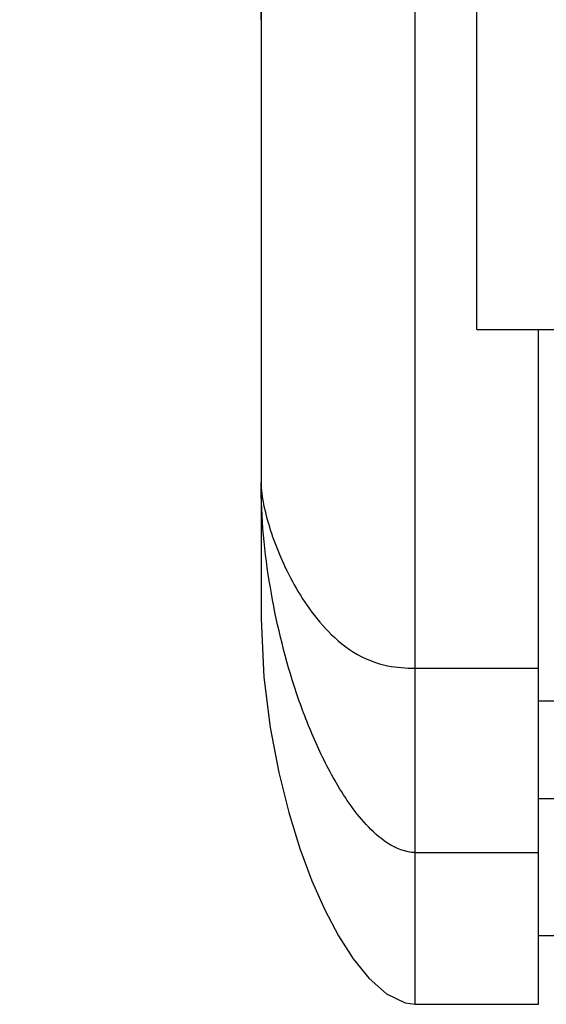
# Model space of a CAD drawing. Extents: x 15264 to 20895, y 2148 to 5520.
# Drawn here: x 16691 to 16725, y 4328 to 4391 of the extents above; entities that cross this region are included whole.
import ezdxf

# ---------------------------------------------------------------- set-up
doc = ezdxf.new("R2010")
doc.units = 0
doc.header["$MEASUREMENT"] = 0
doc.layers.get('0').update_dxf_attribs({"linetype": 'CONTINUOUS'})
doc.layers.get('Defpoints').update_dxf_attribs({"linetype": 'CONTINUOUS'})
doc.layers.add('DWG', color=7, linetype='CONTINUOUS')
doc.layers.add('OBJECT', color=1, linetype='CONTINUOUS')
doc.styles.get("Standard").update_dxf_attribs({"font": 'romans.shx', "oblique": 10, "height": 30})
doc.dimstyles.get("Standard").update_dxf_attribs({"dimtxt": 20, "dimasz": 20, "dimexe": 3, "dimexo": 30, "dimgap": 20, "dimtad": 0, "dimdec": 0, "dimzin": 0, "dimdsep": 46, "dimtxsty": 'Standard', "dimblk": 'OBLIQUE', "dimcen": 12, "dimclrd": 5, "dimclre": 5, "dimclrt": 7, "dimadec": 0, "dimazin": 0, "dimtfac": 1, "dimtdec": 0, "dimtofl": 0, "dimtmove": 0, "dimatfit": 3, "dimldrblk": 'OBLIQUE', "dimfxl": 1, "dimtolj": 1, "dimtzin": 0, "dimarcsym": 0})

# ---------------------------------------------------------------- blocks, each defined once
blk = doc.blocks.new('_Oblique')
at = {"layer": 'OBJECT', "color": 0, "lineweight": -2}
blk.add_line((-0.5, -0.5), (0.5, 0.5), dxfattribs=at)
blk = doc.blocks.new('*D18')
at = {"layer": 'Defpoints', "color": 0}
for p in [(16706.961, 4523.381), (16755.961, 4437.597), (16706.961, 4361.457)]:
    blk.add_point(p, dxfattribs=at)
at = {"layer": 'DWG', "color": 5, "lineweight": -2}
for p, q in [((16706.961, 4391.457), (16706.961, 4526.381)), ((16755.961, 4467.597), (16755.961, 4526.381)), ((16706.961, 4523.381), (16686.961, 4523.381)), ((16755.961, 4523.381), (16706.961, 4523.381))]:
    blk.add_line(p, q, dxfattribs=at)
at = {"layer": 'DWG', "color": 5, "lineweight": -2, "xscale": 20, "yscale": 20, "zscale": 20, "rotation": 180}
blk.add_blockref('_Oblique', (16706.961, 4523.381), dxfattribs=at)
at = {"layer": 'DWG', "color": 5, "lineweight": -2, "xscale": 20, "yscale": 20, "zscale": 20}
blk.add_blockref('_Oblique', (16755.961, 4523.381), dxfattribs=at)
at = {"layer": 'DWG', "color": 7, "char_height": 30, "attachment_point": 5}
for s, insert in [('\\A1;49mm', (16589.36, 4558.381)), ('\\A1;[1.93"]', (16589.36, 4480.523))]:
    blk.add_mtext(s, dxfattribs=dict(at, insert=insert))

msp = doc.modelspace()

# ---------------------------------------------------------------- linework, layer by layer
at = {"color": 1, "linetype": 'Continuous'}
for p, q in [((16716.961, 4327.597), (16716.961, 5107.597)), ((16720.961, 4371.377), (16720.961, 5107.597)), ((16706.961, 5082.597), (16706.961, 4352.597)), ((16720.961, 4371.377), (17777.961, 4371.377)), ((16724.961, 4327.597), (16724.961, 4371.377)), ((16716.961, 4349.405), (16724.961, 4349.405)), ((16724.961, 4347.277), (16725.961, 4347.277)), ((16725.961, 4340.927), (16724.961, 4340.927)), ((16716.961, 4337.441), (16724.961, 4337.441)), ((16725.961, 4332.049), (16724.961, 4332.049)), ((16716.961, 4327.597), (16724.961, 4327.597))]:
    msp.add_line(p, q, dxfattribs=at)
msp.add_lwpolyline([(16706.961, 4352.597), (16707.142, 4348.817), (16707.555, 4345.554), (16708.111, 4342.641), (16708.762, 4340.035), (16709.482, 4337.702), (16710.259, 4335.604), (16711.087, 4333.722), (16711.971, 4332.039), (16712.926, 4330.545), (16713.96, 4329.272), (16715.084, 4328.28), (16716.303, 4327.686), (16716.961, 4327.597)], dxfattribs=at)
for points, knots in [([(16706.961, 4361.457), (16706.961, 4360.977), (16707.111, 4359.931), (16707.547, 4358.313), (16708.205, 4356.565), (16709.092, 4354.769), (16710.233, 4352.982), (16711.725, 4351.268), (16713.43, 4350.064), (16715.262, 4349.473), (16716.36, 4349.405), (16716.961, 4349.405)], [0, 0, 0, 0, 0.084175, 0.184008, 0.294004, 0.411499, 0.534956, 0.665134, 0.808699, 0.894436, 1, 1, 1, 1]), ([(16716.961, 4337.441), (16716.328, 4337.441), (16715.099, 4337.963), (16713.329, 4339.617), (16711.685, 4342.055), (16710.213, 4345.114), (16708.691, 4349.265), (16707.389, 4354.701), (16706.961, 4359.177), (16706.961, 4361.457)], [0, 0, 0, 0, 0.069507, 0.137161, 0.265543, 0.388635, 0.509266, 0.749921, 1, 1, 1, 1])]:
    msp.add_open_spline(points, degree=3, knots=knots, dxfattribs=at)

# ---------------------------------------------------------------- dimensions: what is measured, and where the dimension line sits
at = {"layer": 'DWG', "color": 7}
dim = msp.add_linear_dim(base=(16706.961, 4523.381), p1=(16755.961, 4437.597), p2=(16706.961, 4361.457), dimstyle='Standard', override={"dimpost": 'mm\\X'}, dxfattribs=at)
dim.commit()
dim.dimension.update_dxf_attribs({"geometry": '*D18', "text_midpoint": (16589.36, 4523.381)})

doc.saveas('drawing.dxf')
